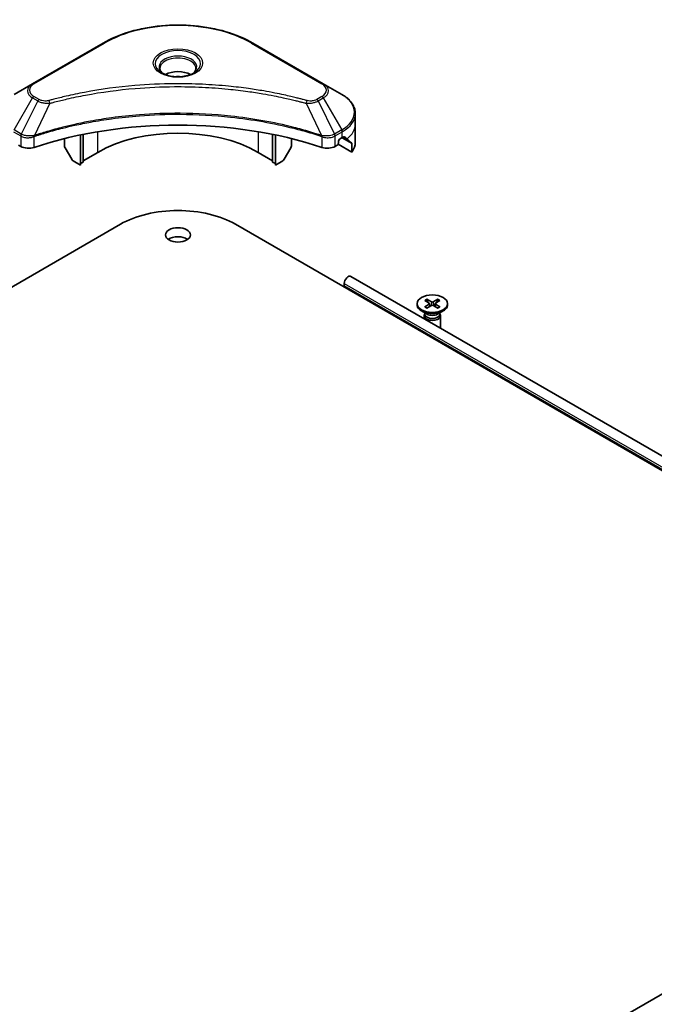
# Model space of a CAD drawing. Units: millimetres. Extents: x 80 to 8416, y 44 to 1590.
# Drawn here: x 1721 to 1836, y 755 to 932 of the extents above; entities that cross this region are included whole.
import ezdxf

# ---------------------------------------------------------------- set-up
doc = ezdxf.new("R2010")
doc.units = ezdxf.units.MM
doc.header["$LTSCALE"] = 5.5
doc.layers.add('Visible (ISO)', color=7, linetype='Continuous', lineweight=35)
doc.layers.add('Visible Narrow (ISO)', color=7, linetype='Continuous', lineweight=25)

msp = doc.modelspace()

# ---------------------------------------------------------------- linework, layer by layer
at = {"layer": 'Visible (ISO)'}
for p, q in [((1736.3615, 928.0917), (1723.6336, 920.7433)), ((1776.1666, 920.7433), (1763.4387, 928.0917)), ((1723.6336, 920.7433), (1720.3052, 918.8216)), ((1779.4951, 918.8216), (1776.1666, 920.7433)), ((1781.9418, 913.4546), (1781.9418, 915.3267)), ((1781.9418, 910.1886), (1781.9418, 913.4546)), ((1729.394, 910.8335), (1729.394, 909.5412)), ((1732.2932, 911.4931), (1732.2932, 906.0653)), ((1732.7881, 911.5943), (1732.7881, 906.596)), ((1767.0121, 906.596), (1767.0121, 911.5943)), ((1767.5071, 906.0653), (1767.5071, 911.4931)), ((1770.4062, 910.8335), (1770.4062, 909.5412)), ((1778.8915, 910.0253), (1778.8915, 910.3519)), ((1779.1036, 910.7193), (1779.5986, 911.0051)), ((1721.1209, 909.6579), (1721.5072, 909.4348)), ((1730.7047, 907.102), (1729.4976, 909.1927)), ((1770.3027, 909.1927), (1769.0956, 907.102)), ((1778.293, 909.4348), (1778.6794, 909.6579)), ((1781.3071, 908.3857), (1778.8294, 909.8162)), ((1781.3071, 909.93), (1781.3071, 908.3857)), ((1732.2932, 906.0653), (1730.9547, 906.8381)), ((1735.4044, 908.3515), (1732.7881, 906.841)), ((1767.0121, 906.841), (1764.3958, 908.3515)), ((1768.8456, 906.8381), (1767.5071, 906.0653)), ((1732.7881, 906.596), (1732.2932, 906.3102)), ((1767.5071, 906.3102), (1767.0121, 906.596)), ((1572.3364, 798.854), (1739.5057, 895.3692)), ((1760.2946, 895.3692), (1892.1085, 819.2664)), ((1893.3853, 821.1699), (1781.1593, 885.9637)), ((1779.9522, 884.2812), (1779.9522, 884.6894)), ((1892.1526, 819.3331), (1780.0557, 884.0523)), ((1794.8415, 881.8309), (1795.7076, 881.3582)), ((1796.8827, 881.8309), (1796.0165, 881.3582)), ((1793.1121, 881.0369), (1793.1121, 880.8355)), ((1794.4869, 881.6262), (1795.3056, 881.1261)), ((1794.4869, 880.4477), (1795.3056, 880.9477)), ((1794.8415, 880.243), (1795.7076, 880.7157)), ((1795.0328, 881.2927), (1794.9042, 881.7471)), ((1795.3666, 881.045), (1795.4189, 880.5581)), ((1796.8827, 880.243), (1796.0165, 880.7157)), ((1796.3575, 881.045), (1796.3052, 880.5581)), ((1797.2372, 881.6262), (1796.4185, 881.1261)), ((1797.2372, 880.4477), (1796.4185, 880.9477)), ((1796.8199, 881.7471), (1796.6913, 881.2927)), ((1798.6121, 881.0369), (1798.6121, 880.8355)), ((1794.9098, 879.1399), (1793.9175, 879.7129)), ((1794.3621, 878.8732), (1794.3621, 878.341)), ((1794.5154, 879.2657), (1794.4589, 879.1794)), ((1794.5154, 879.3677), (1794.5154, 879.1236)), ((1796.8143, 879.1399), (1797.8066, 879.7129)), ((1797.2087, 879.3677), (1797.2087, 879.1236)), ((1797.2087, 879.2657), (1797.2652, 879.1794)), ((1797.3621, 878.8732), (1797.3621, 876.609)), ((1794.3621, 875.7925), (1794.3621, 875.7003)), ((1908.787, 797.6345), (1724.9393, 691.49))]:
    msp.add_line(p, q, dxfattribs=at)
for centre, major_axis, ratio, start_param, end_param in [((1749.9001, 921.048), (-3.25, 0), 0.57735027, 3.93687189, 5.48790607), ((1749.9001, 921.048), (-1.75, 0), 0.57735027, 4.41498985, 5.00978811), ((1749.9001, 883.2442), (52, 0), 0.57735027, 1.04765332, 2.09393933), ((1749.9001, 899.9824), (-20.5, 0), 0.57735027, 3.92699082, 5.49778714), ((1779.1036, 910.4744), (-0.15, -0.2598), 0.57735027, 3.92699082, 5.49778714), ((1773.9418, 914.2711), (8, 0), 0.57735027, 5.49778714, 5.54273822), ((1773.9418, 914.761), (-7.9882, 5.5845), 0.07779162, 3.81387335, 3.90751018), ((1773.9418, 914.761), (-7.9882, 5.5845), 0.07779162, 3.60628298, 3.81387335), ((1722.9214, 910.2513), (2, 0), 0.57735027, 3.92699082, 5.23553198), ((1729.7476, 909.3371), (-0.25, 0.433), 0.57735027, 0.78539816, 1.57079633), ((1770.0527, 909.3371), (-0.25, -0.433), 0.57735027, 1.57079633, 2.35619449), ((1776.8788, 910.2513), (2, 0), 0.57735027, 4.18924598, 5.49778714), ((1778.6794, 909.9028), (-0.15, -0.2598), 0.57735027, 0.78539816, 2.35619449), ((1773.9418, 910.1886), (8, 0), 0.57735027, 5.88218392, 6.28318531), ((1730.9547, 907.2463), (-0.25, 0.433), 0.57735027, 1.57079633, 2.35619449), ((1768.8456, 907.2463), (-0.25, -0.433), 0.57735027, 0.78539816, 1.57079633), ((1749.9001, 889.3679), (14.7, 0), 0.57735027, 0.78539816, 2.35619449), ((1749.9001, 891.8174), (-2.25, 0), 0.57735027, 3.82126647, 5.60351149), ((1780.6593, 885.0977), (0.5, 0.866), 0.57735027, 0, 2.35619449), ((1780.3057, 884.4853), (-0.25, -0.433), 0.57735027, 5.49778714, 6.28318531), ((1795.8621, 880.8355), (2.75, 0), 0.57735027, 3.14159265, 6.28318531), ((1795.1422, 881.0369), (0.2249, 0), 0.57735027, 5.52592236, 7.04044825), ((1795.8621, 881.4525), (0.2249, 0), 0.57735027, 3.95512603, 5.46965193), ((1795.8621, 880.6213), (-0.2249, 0), 0.57735027, 3.95512603, 5.46965193), ((1796.5819, 881.0369), (-0.2249, 0), 0.57735027, 5.52592236, 7.04044825), ((1795.8621, 878.8732), (1.5, 0), 0.57735027, 2.78022553, 6.64455243), ((1795.8621, 879.1236), (1.3466, 0), 0.57735027, 3.14159265, 6.28318531), ((1795.8621, 879.6897), (-1.3466, 0), 0.57735027, 0.78539816, 2.35619449), ((1795.8621, 874.6302), (-1.5, 0), 0.57735027, 2.52364257, 2.60054771)]:
    msp.add_ellipse(centre, major_axis=major_axis, ratio=ratio, start_param=start_param, end_param=end_param, dxfattribs=at)
for centre, major_axis in [((1749.9001, 893.4504), (-2.25, 0)), ((1795.8621, 881.0369), (2.75, 0))]:
    msp.add_ellipse(centre, major_axis=major_axis, ratio=0.57735027, dxfattribs=at)
for points, knots in [([(1736.3615, 928.0917), (1737.7924, 928.9178), (1739.4401, 929.608), (1743.0143, 930.6594), (1744.9404, 931.0204), (1748.8891, 931.3815), (1750.9111, 931.3815), (1754.8599, 931.0204), (1756.7859, 930.6594), (1760.3601, 929.608), (1762.0079, 928.9178), (1763.4387, 928.0917)], [1.57079633, 1.57079633, 1.57079633, 1.57079633, 1.88495559, 1.88495559, 2.19911486, 2.19911486, 2.51327412, 2.51327412, 2.82743339, 2.82743339, 3.14159265, 3.14159265, 3.14159265, 3.14159265]), ([(1747.2743, 922.5376), (1747.2406, 922.5616), (1747.2083, 922.586), (1747.083, 922.6856), (1747.0016, 922.7627), (1746.8658, 922.9165), (1746.8114, 922.9932), (1746.7274, 923.1425), (1746.6978, 923.215), (1746.6592, 923.3556), (1746.6501, 923.4237), (1746.6501, 923.4917)], [0.105628495, 0.105628495, 0.105628495, 0.105628495, 0.157079633, 0.157079633, 0.314159265, 0.314159265, 0.471238898, 0.471238898, 0.628318531, 0.628318531, 0.785398163, 0.785398163, 0.785398163, 0.785398163]), ([(1746.9985, 922.6824), (1747.275, 922.5228), (1747.6017, 922.3826), (1748.3264, 922.1613), (1748.725, 922.0808), (1749.5529, 921.9917), (1749.9823, 921.9838), (1750.8239, 922.0428), (1751.2358, 922.1099), (1751.9951, 922.309), (1752.3427, 922.4407), (1752.6966, 922.6234), (1752.7501, 922.6526), (1752.8018, 922.6824)], [6.28318531, 6.28318531, 6.28318531, 6.28318531, 6.58198846, 6.58198846, 6.88431564, 6.88431564, 7.18953753, 7.18953753, 7.49504782, 7.49504782, 7.7981246, 7.7981246, 7.85398163, 7.85398163, 7.85398163, 7.85398163]), ([(1753.1501, 923.4917), (1753.1501, 923.4237), (1753.141, 923.3556), (1753.1025, 923.215), (1753.0729, 923.1425), (1752.9888, 922.9932), (1752.9344, 922.9165), (1752.7986, 922.7627), (1752.7173, 922.6856), (1752.5919, 922.586), (1752.5596, 922.5616), (1752.5259, 922.5376)], [3.926990817, 3.926990817, 3.926990817, 3.926990817, 4.08407045, 4.08407045, 4.241150082, 4.241150082, 4.398229715, 4.398229715, 4.555309348, 4.555309348, 4.606760485, 4.606760485, 4.606760485, 4.606760485]), ([(1781.9418, 915.3267), (1781.9418, 915.5988), (1781.9045, 915.8708), (1781.7587, 916.402), (1781.6504, 916.6612), (1781.3704, 917.1588), (1781.1987, 917.3973), (1780.7997, 917.8495), (1780.5723, 918.0633), (1780.0686, 918.4635), (1779.7924, 918.6499), (1779.4951, 918.8216)], [2.35619449, 2.35619449, 2.35619449, 2.35619449, 2.513274123, 2.513274123, 2.670353756, 2.670353756, 2.827433388, 2.827433388, 2.984513021, 2.984513021, 3.141592654, 3.141592654, 3.141592654, 3.141592654]), ([(1780.0004, 911.1667), (1779.9965, 911.1698), (1779.9925, 911.1726), (1779.9709, 911.1851), (1779.9487, 911.1893), (1779.8995, 911.1823), (1779.8725, 911.1712), (1779.8471, 911.1552)], [0.1103900742, 0.1103900742, 0.1103900742, 0.1103900742, 0.1130634845, 0.1130634845, 0.1243846834, 0.1243846834, 0.1357058823, 0.1357058823, 0.1357058823, 0.1357058823]), ([(1781.3071, 909.93), (1781.3071, 909.9613), (1781.3039, 909.9899), (1781.2923, 910.0274), (1781.2855, 910.0394), (1781.2776, 910.0471)], [0.093260715, 0.093260715, 0.093260715, 0.093260715, 0.1047444472, 0.1047444472, 0.1134564756, 0.1134564756, 0.1134564756, 0.1134564756]), ([(1794.8415, 881.8309), (1794.8507, 881.8258), (1794.8614, 881.8174), (1794.8777, 881.7999), (1794.8863, 881.7879), (1794.8969, 881.7679), (1794.9013, 881.7571), (1794.9042, 881.7471)], [0.0151653677, 0.0151653677, 0.0151653677, 0.0151653677, 0.0189753085, 0.0189753085, 0.0227334537, 0.0227334537, 0.0257677238, 0.0257677238, 0.0257677238, 0.0257677238]), ([(1796.8199, 881.7471), (1796.8228, 881.7571), (1796.8272, 881.7679), (1796.8378, 881.7879), (1796.8464, 881.7999), (1796.8627, 881.8174), (1796.8734, 881.8258), (1796.8827, 881.8309)], [0.0346183544, 0.0346183544, 0.0346183544, 0.0346183544, 0.0376526245, 0.0376526245, 0.0414107697, 0.0414107697, 0.0452207105, 0.0452207105, 0.0452207105, 0.0452207105]), ([(1794.4869, 880.4477), (1794.4956, 880.453), (1794.5061, 880.4568), (1794.5227, 880.4584), (1794.5318, 880.4565), (1794.5399, 880.4518), (1794.5414, 880.4508), (1794.5429, 880.4496)], [0.01516536768, 0.01516536768, 0.01516536768, 0.01516536768, 0.0189753085, 0.0189753085, 0.02273345371, 0.02273345371, 0.02358385065, 0.02358385065, 0.02358385065, 0.02358385065]), ([(1794.8697, 880.2584), (1794.8496, 880.2671), (1794.8299, 880.2761), (1794.7852, 880.2976), (1794.7605, 880.3102), (1794.7127, 880.3362), (1794.6895, 880.3496), (1794.6448, 880.3771), (1794.6232, 880.3912), (1794.5818, 880.42), (1794.5619, 880.4347), (1794.5429, 880.4496)], [3.003577707, 3.003577707, 3.003577707, 3.003577707, 3.050073634, 3.050073634, 3.111290676, 3.111290676, 3.172507717, 3.172507717, 3.233724759, 3.233724759, 3.2949418, 3.2949418, 3.2949418, 3.2949418]), ([(1797.1812, 880.4496), (1797.1622, 880.4347), (1797.1423, 880.42), (1797.1009, 880.3912), (1797.0793, 880.3771), (1797.0346, 880.3496), (1797.0114, 880.3362), (1796.9636, 880.3102), (1796.9389, 880.2976), (1796.8942, 880.2761), (1796.8745, 880.2671), (1796.8545, 880.2584)], [1.41744718, 1.41744718, 1.41744718, 1.41744718, 1.478664222, 1.478664222, 1.539881263, 1.539881263, 1.601098305, 1.601098305, 1.662315346, 1.662315346, 1.708811273, 1.708811273, 1.708811273, 1.708811273]), ([(1797.1812, 880.4496), (1797.1827, 880.4508), (1797.1842, 880.4518), (1797.1923, 880.4565), (1797.2014, 880.4584), (1797.218, 880.4568), (1797.2285, 880.453), (1797.2372, 880.4477)], [0.03680222753, 0.03680222753, 0.03680222753, 0.03680222753, 0.03765262447, 0.03765262447, 0.04141076968, 0.04141076968, 0.04522071051, 0.04522071051, 0.04522071051, 0.04522071051])]:
    msp.add_open_spline(points, degree=3, knots=knots, dxfattribs=at)
at = {"layer": 'Visible Narrow (ISO)'}
for p, q in [((1723.8836, 920.7185), (1736.6115, 928.067)), ((1763.1887, 928.067), (1775.9166, 920.7185)), ((1720.3052, 912.4092), (1723.6336, 918.1742)), ((1724.5791, 917.6283), (1721.5999, 911.6617)), ((1723.6336, 918.1742), (1724.5791, 917.6283)), ((1724.8291, 917.8922), (1723.8836, 918.4381)), ((1775.9166, 918.4381), (1774.9712, 917.8922)), ((1775.2212, 917.6283), (1776.1666, 918.1742)), ((1775.2212, 917.6283), (1778.2003, 911.6617)), ((1776.1666, 918.1742), (1779.4951, 912.4092)), ((1726.7545, 917.2056), (1723.9706, 911.3965)), ((1773.0458, 917.2056), (1775.8296, 911.3965)), ((1720.2016, 912.0607), (1721.4964, 911.3132)), ((1721.5999, 911.6617), (1720.3052, 912.4092)), ((1735.4044, 908.3515), (1735.4044, 912.0763)), ((1764.3958, 912.0763), (1764.3958, 908.3515)), ((1779.4951, 912.4092), (1778.2003, 911.6617)), ((1778.3039, 911.3132), (1779.5986, 912.0607)), ((1779.5986, 911.0051), (1779.5986, 912.0607)), ((1721.5072, 911.3069), (1721.5072, 909.4348)), ((1723.9207, 909.251), (1723.9207, 911.2158)), ((1775.8796, 911.2158), (1775.8796, 909.251)), ((1778.293, 909.4348), (1778.293, 911.3069)), ((1779.5218, 910.9607), (1781.3071, 909.93)), ((1781.2776, 910.0471), (1779.6084, 911.0108)), ((1779.8294, 911.144), (1780.4623, 910.7786)), ((1779.9751, 911.1813), (1780.0004, 911.1667)), ((1779.9522, 884.6894), (1892.4287, 819.751)), ((1892.2335, 819.4555), (1779.9522, 884.2812)), ((1795.3056, 880.9477), (1795.338, 880.514)), ((1795.7076, 881.3582), (1795.6605, 880.69)), ((1796.0165, 881.3582), (1796.0636, 880.69)), ((1796.4185, 880.9477), (1796.3861, 880.514))]:
    msp.add_line(p, q, dxfattribs=at)
for centre, major_axis, ratio, start_param, end_param in [((1749.9001, 920.3948), (18.7929, 0), 0.57735027, 0.78539816, 2.35619449), ((1736.6115, 927.6587), (-0.25, 0.433), 0.57735027, 5.49778714, 6.28318531), ((1763.1887, 927.6587), (0.25, 0.433), 0.57735027, 0, 0.78539816), ((1749.9001, 924.3577), (-4.1036, 0), 0.57735027, 2.35619449, 7.06858347), ((1749.9001, 923.7804), (3.3964, 0), 0.57735027, 5.59811367, 10.10984959), ((1749.9001, 923.4917), (-3.25, 0), 0.57735027, 3.14159265, 6.28318531), ((1725.8585, 919.4587), (-3.1464, 0), 0.57735027, 5.49778714, 7.06858347), ((1725.8585, 919.5783), (-2.7929, 0), 0.57735027, 5.49778714, 7.06858347), ((1723.8836, 920.3103), (-0.25, 0.433), 0.57735027, 5.49778714, 6.28318531), ((1775.9166, 920.3103), (0.25, 0.433), 0.57735027, 0, 0.78539816), ((1773.9418, 919.5783), (2.7929, 0), 0.57735027, 5.49778714, 7.06858347), ((1773.9418, 919.4587), (3.1464, 0), 0.57735027, 5.49778714, 7.06858347), ((1723.8836, 918.0299), (-0.25, -0.433), 0.57735027, 3.92699082, 4.71238898), ((1724.8291, 917.484), (-0.25, -0.433), 0.57735027, 3.92699082, 4.71238898), ((1726.5571, 917.283), (0.1326, -0.4821), 0.35119009, 1.31403463, 2.47714191), ((1773.2432, 917.283), (-0.1326, -0.4821), 0.35119009, 3.8060434, 4.96915068), ((1774.9712, 917.484), (0.25, -0.433), 0.57735027, 1.57079633, 2.35619449), ((1775.9166, 918.0299), (0.25, -0.433), 0.57735027, 1.57079633, 2.35619449), ((1773.9418, 915.6154), (7.8536, 0), 0.57735027, 5.49778714, 7.06858347), ((1773.9418, 915.3267), (8, 0), 0.57735027, 5.49778714, 6.28318531), ((1779.2451, 912.2649), (-0.25, 0.433), 0.57735027, 3.92699082, 4.71238898), ((1773.9418, 913.4546), (8, 0), 0.57735027, 5.66523522, 6.28318531), ((1721.8499, 911.5174), (0.25, 0.433), 0.57735027, 1.57079633, 2.35619449), ((1721.8608, 911.511), (-0.2535, -0.431), 0.57192456, 4.71650889, 5.50242059), ((1723.6708, 911.4658), (-0.2123, 0.4527), 0.32125202, 3.98495359, 4.38504572), ((1723.7363, 911.4924), (0.1573, -0.4746), 0.40712817, 0.88674396, 1.23511653), ((1776.0639, 911.4924), (0.1573, 0.4746), 0.40712817, 1.90647612, 2.25484869), ((1776.1294, 911.4658), (-0.2123, -0.4527), 0.32125202, 5.03973224, 5.43982437), ((1777.9395, 911.511), (-0.2535, 0.431), 0.57192456, 3.92235737, 4.70826907), ((1777.9503, 911.5174), (0.25, -0.433), 0.57735027, 0.78539816, 1.57079633), ((1795.8621, 881.0369), (-1.7125, 0), 0.57735027, 5.35085712, 5.64471717), ((1795.8621, 881.0369), (-1.7125, 0), 0.57735027, 3.78006079, 4.07392084), ((1795.8621, 881.0369), (1.7125, 0), 0.57735027, 3.78006079, 4.07392084), ((1795.8621, 880.9913), (1.6221, 0), 0.57735027, 2.20246792, 2.4790111), ((1795.8621, 880.9913), (1.6221, 0), 0.57735027, 0.66258156, 0.93912473), ((1795.8621, 881.0369), (1.7125, 0), 0.57735027, 5.35085712, 5.64471717)]:
    msp.add_ellipse(centre, major_axis=major_axis, ratio=ratio, start_param=start_param, end_param=end_param, dxfattribs=at)
msp.add_ellipse((1749.9001, 924.4773), major_axis=(-4.4571, 0), ratio=0.57735027, dxfattribs=at)
for points, knots in [([(1773.2432, 917.6912), (1773.1396, 917.7197), (1773.0359, 917.748), (1772.805, 917.8106), (1772.6778, 917.8447), (1772.365, 917.9277), (1772.1791, 917.9763), (1771.7506, 918.0866), (1771.5076, 918.148), (1770.9469, 918.2867), (1770.6287, 918.3634), (1769.894, 918.5357), (1769.4767, 918.6301), (1768.5122, 918.8404), (1767.9638, 918.9542), (1766.7443, 919.1944), (1766.0718, 919.3185), (1764.4912, 919.5906), (1763.58, 919.7326), (1761.471, 920.0275), (1760.2691, 920.1708), (1757.4885, 920.4459), (1755.905, 920.5614), (1752.6289, 920.7159), (1750.9356, 920.7498), (1746.8533, 920.7213), (1744.4652, 920.6132), (1739.0249, 920.1566), (1735.9885, 919.7456), (1731.9065, 918.9745), (1730.7897, 918.7398), (1728.9381, 918.3104), (1728.1953, 918.1269), (1727.2497, 917.8788), (1727.04, 917.8228), (1726.7395, 917.7413), (1726.6482, 917.7163), (1726.5571, 917.6912)], [0, 0, 0, 0, 0.0344265, 0.0344265, 0.07650467, 0.07650467, 0.1377084, 0.1377084, 0.21727325, 0.21727325, 0.32070756, 0.32070756, 0.45517217, 0.45517217, 0.62997615, 0.62997615, 0.8417425, 0.8417425, 1.12477817, 1.12477817, 1.49272454, 1.49272454, 1.97105483, 1.97105483, 2.47873595, 2.47873595, 3.19579554, 3.19579554, 4.127973, 4.127973, 4.4843018, 4.4843018, 4.72660511, 4.72660511, 4.79590965, 4.79590965, 4.82621249, 4.82621249, 4.82621249, 4.82621249]), ([(1726.7545, 917.2056), (1726.8458, 917.23), (1726.9356, 917.2549), (1727.2336, 917.3355), (1727.4416, 917.3907), (1728.3794, 917.6357), (1729.1159, 917.8168), (1730.9522, 918.2408), (1732.0595, 918.4725), (1736.1072, 919.2338), (1739.1178, 919.6395), (1744.5117, 920.0902), (1746.8793, 920.1969), (1750.9268, 920.225), (1752.6055, 920.1915), (1755.8536, 920.039), (1757.4236, 919.925), (1760.1805, 919.6534), (1761.3722, 919.512), (1763.4633, 919.2209), (1764.3668, 919.0807), (1765.934, 918.8121), (1766.6009, 918.6896), (1767.8102, 918.4524), (1768.354, 918.3401), (1769.3104, 918.1325), (1769.7242, 918.0393), (1770.4528, 917.8692), (1770.7683, 917.7935), (1771.3244, 917.6565), (1771.5653, 917.596), (1771.9903, 917.487), (1772.1746, 917.439), (1772.4849, 917.3571), (1772.611, 917.3234), (1772.84, 917.2616), (1772.9421, 917.2333), (1773.0458, 917.2056)], [-4.82621249, -4.82621249, -4.82621249, -4.82621249, -4.79590965, -4.79590965, -4.72660511, -4.72660511, -4.4843018, -4.4843018, -4.127973, -4.127973, -3.19579554, -3.19579554, -2.47873595, -2.47873595, -1.97105483, -1.97105483, -1.49272454, -1.49272454, -1.12477817, -1.12477817, -0.8417425, -0.8417425, -0.62997615, -0.62997615, -0.45517217, -0.45517217, -0.32070756, -0.32070756, -0.21727325, -0.21727325, -0.1377084, -0.1377084, -0.07650467, -0.07650467, -0.0344265, -0.0344265, 0, 0, 0, 0]), ([(1724.5791, 917.6283), (1724.758, 917.5289), (1724.9661, 917.4442), (1725.4009, 917.3182), (1725.6236, 917.2734), (1726.0344, 917.222), (1726.2185, 917.2089), (1726.5211, 917.2015), (1726.6384, 917.2019), (1726.7545, 917.2056)], [-0.187504168, -0.187504168, -0.187504168, -0.187504168, -0.125670471, -0.125670471, -0.069816928, -0.069816928, -0.026852665, -0.026852665, 0, 0, 0, 0]), ([(1726.5571, 917.6912), (1726.4762, 917.669), (1726.3912, 917.6519), (1726.165, 917.6203), (1726.0208, 917.6134), (1725.6919, 917.6242), (1725.5082, 917.6499), (1725.1482, 917.7399), (1724.9748, 917.8081), (1724.8291, 917.8922)], [0, 0, 0, 0, 0.026852665, 0.026852665, 0.069816928, 0.069816928, 0.125670471, 0.125670471, 0.187504168, 0.187504168, 0.187504168, 0.187504168]), ([(1773.0458, 917.2056), (1773.2507, 917.1991), (1773.4585, 917.2026), (1773.9268, 917.2355), (1774.1846, 917.2732), (1774.609, 917.3741), (1774.7829, 917.4293), (1775.0411, 917.5355), (1775.1345, 917.5802), (1775.2212, 917.6283)], [-0.187502416, -0.187502416, -0.187502416, -0.187502416, -0.14010274, -0.14010274, -0.077834855, -0.077834855, -0.029936483, -0.029936483, 0, 0, 0, 0]), ([(1774.9712, 917.8922), (1774.9006, 917.8515), (1774.8236, 917.8145), (1774.6099, 917.7295), (1774.4652, 917.6883), (1774.1155, 917.6236), (1773.9052, 917.6092), (1773.5412, 917.6288), (1773.3858, 917.652), (1773.2432, 917.6912)], [0, 0, 0, 0, 0.029936483, 0.029936483, 0.077834855, 0.077834855, 0.14010274, 0.14010274, 0.187502416, 0.187502416, 0.187502416, 0.187502416]), ([(1775.8296, 911.3965), (1775.6255, 911.464), (1775.4216, 911.5312), (1774.7198, 911.7573), (1774.2188, 911.9126), (1772.769, 912.3445), (1771.8097, 912.6091), (1767.1862, 913.7851), (1763.3495, 914.4697), (1756.4111, 915.2174), (1753.3446, 915.3877), (1747.8273, 915.4108), (1745.3771, 915.3208), (1741.2585, 914.9997), (1739.5783, 914.8196), (1736.6399, 914.4172), (1735.3738, 914.2143), (1733.1606, 913.8068), (1732.2073, 913.6134), (1730.5394, 913.2432), (1729.8205, 913.0729), (1728.6267, 912.7717), (1728.1481, 912.646), (1727.1775, 912.3806), (1726.6857, 912.2406), (1725.8227, 911.985), (1725.4498, 911.8713), (1724.8974, 911.6978), (1724.716, 911.64), (1724.3464, 911.5206), (1724.1586, 911.4586), (1723.9706, 911.3965)], [-5.47772979, -5.47772979, -5.47772979, -5.47772979, -5.40661912, -5.40661912, -5.23453446, -5.23453446, -4.91295092, -4.91295092, -3.70555522, -3.70555522, -2.7767893, -2.7767893, -2.03555087, -2.03555087, -1.51897368, -1.51897368, -1.12160661, -1.12160661, -0.81593963, -0.81593963, -0.58081118, -0.58081118, -0.42169471, -0.42169471, -0.2557943, -0.2557943, -0.12817861, -0.12817861, -0.06549657, -0.06549657, 0, 0, 0, 0]), ([(1723.9855, 911.2421), (1724.173, 911.3043), (1724.3611, 911.3657), (1724.7306, 911.4846), (1724.9119, 911.5421), (1725.4641, 911.7148), (1725.8369, 911.8281), (1726.6995, 912.0825), (1727.1911, 912.2219), (1728.1613, 912.4861), (1728.6397, 912.6113), (1729.8329, 912.911), (1730.5515, 913.0806), (1732.2185, 913.4492), (1733.1713, 913.6417), (1735.3832, 914.0474), (1736.6486, 914.2494), (1739.5852, 914.6499), (1741.2643, 914.8292), (1745.3802, 915.1489), (1747.8287, 915.2385), (1753.3422, 915.2155), (1756.4067, 915.046), (1763.3406, 914.3016), (1767.1751, 913.6201), (1771.7964, 912.4493), (1772.7553, 912.1859), (1774.2045, 911.756), (1774.7054, 911.6014), (1775.4068, 911.3762), (1775.6112, 911.3096), (1775.8147, 911.2421)], [0, 0, 0, 0, 0.06549657, 0.06549657, 0.12817861, 0.12817861, 0.2557943, 0.2557943, 0.42169471, 0.42169471, 0.58081118, 0.58081118, 0.81593963, 0.81593963, 1.12160661, 1.12160661, 1.51897368, 1.51897368, 2.03555087, 2.03555087, 2.7767893, 2.7767893, 3.70555522, 3.70555522, 4.91295092, 4.91295092, 5.23453446, 5.23453446, 5.40661912, 5.40661912, 5.47772979, 5.47772979, 5.47772979, 5.47772979]), ([(1721.4964, 911.3132), (1721.4982, 911.3122), (1721.5, 911.3111), (1721.5036, 911.309), (1721.5054, 911.308), (1721.5072, 911.3069)], [0, 0, 0, 0, 0.00076834265, 0.00076834265, 0.00153668531, 0.00153668531, 0.00153668531, 0.00153668531]), ([(1721.5072, 911.3069), (1721.6915, 911.199), (1721.9121, 911.115), (1722.4044, 911.005), (1722.6778, 910.9822), (1723.1595, 911.0067), (1723.3681, 911.0389), (1723.6891, 911.1254), (1723.8082, 911.1668), (1723.9207, 911.2158)], [-0.196787795, -0.196787795, -0.196787795, -0.196787795, -0.138164041, -0.138164041, -0.076757801, -0.076757801, -0.029522231, -0.029522231, 0, 0, 0, 0]), ([(1721.6132, 911.6542), (1721.611, 911.6555), (1721.6088, 911.6567), (1721.6044, 911.6592), (1721.6021, 911.6605), (1721.5999, 911.6617)], [-0.00153668531, -0.00153668531, -0.00153668531, -0.00153668531, -0.00076834265, -0.00076834265, 0, 0, 0, 0]), ([(1723.8768, 911.3849), (1723.759, 911.3628), (1723.6378, 911.3457), (1723.32, 911.3143), (1723.1215, 911.3084), (1722.6733, 911.328), (1722.426, 911.3638), (1721.9816, 911.4801), (1721.7828, 911.5584), (1721.6132, 911.6542)], [0, 0, 0, 0, 0.029522231, 0.029522231, 0.076757801, 0.076757801, 0.138164041, 0.138164041, 0.196787795, 0.196787795, 0.196787795, 0.196787795]), ([(1723.9706, 911.3965), (1723.9545, 911.3956), (1723.9386, 911.3941), (1723.9073, 911.3902), (1723.892, 911.3877), (1723.8768, 911.3849)], [-0.00758618406, -0.00758618406, -0.00758618406, -0.00758618406, -0.00379309206, -0.00379309206, -0.00000000006, -0.00000000006, -0.00000000006, -0.00000000006]), ([(1723.9207, 911.2158), (1723.9314, 911.2208), (1723.9422, 911.2256), (1723.9638, 911.2344), (1723.9747, 911.2385), (1723.9855, 911.2421)], [0.00000000006, 0.00000000006, 0.00000000006, 0.00000000006, 0.00379309206, 0.00379309206, 0.00758618406, 0.00758618406, 0.00758618406, 0.00758618406]), ([(1775.8147, 911.2421), (1775.8256, 911.2385), (1775.8364, 911.2344), (1775.8581, 911.2256), (1775.8689, 911.2208), (1775.8796, 911.2158)], [0, 0, 0, 0, 0.003793092, 0.003793092, 0.007586184, 0.007586184, 0.007586184, 0.007586184]), ([(1775.9234, 911.3849), (1775.9083, 911.3877), (1775.8929, 911.3902), (1775.8617, 911.3941), (1775.8458, 911.3956), (1775.8296, 911.3965)], [-0.007586184, -0.007586184, -0.007586184, -0.007586184, -0.003793092, -0.003793092, 0, 0, 0, 0]), ([(1775.8796, 911.2158), (1776.0401, 911.1459), (1776.2141, 911.0915), (1776.6841, 910.9941), (1776.9905, 910.9779), (1777.663, 911.0393), (1778.0188, 911.1464), (1778.293, 911.3069)], [-0.196787795, -0.196787795, -0.196787795, -0.196787795, -0.154661595, -0.154661595, -0.087259675, -0.087259675, 0, 0, 0, 0]), ([(1778.187, 911.6542), (1777.9346, 911.5116), (1777.6171, 911.4084), (1777.0053, 911.3147), (1776.7224, 911.3038), (1776.2664, 911.3318), (1776.0916, 911.3534), (1775.9234, 911.3849)], [0, 0, 0, 0, 0.087259675, 0.087259675, 0.154661595, 0.154661595, 0.196787795, 0.196787795, 0.196787795, 0.196787795]), ([(1778.2003, 911.6617), (1778.1981, 911.6605), (1778.1959, 911.6592), (1778.1914, 911.6567), (1778.1892, 911.6555), (1778.187, 911.6542)], [-0.00153668531, -0.00153668531, -0.00153668531, -0.00153668531, -0.00076834266, -0.00076834266, -0.00000000001, -0.00000000001, -0.00000000001, -0.00000000001]), ([(1778.293, 911.3069), (1778.2948, 911.308), (1778.2966, 911.309), (1778.3003, 911.3111), (1778.3021, 911.3122), (1778.3039, 911.3132)], [0.00000000001, 0.00000000001, 0.00000000001, 0.00000000001, 0.00076834266, 0.00076834266, 0.00153668531, 0.00153668531, 0.00153668531, 0.00153668531])]:
    msp.add_open_spline(points, degree=3, knots=knots, dxfattribs=at)

doc.saveas('drawing.dxf')
